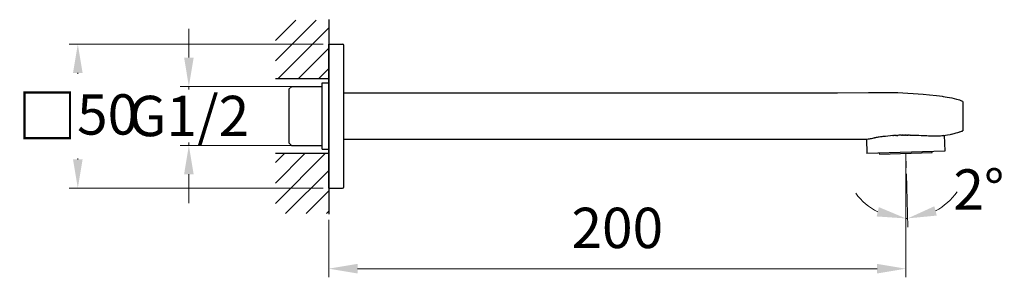
# Model space of a CAD drawing. Units: millimetres. Extents: x 1301 to 25753, y 1722 to 5300.
import ezdxf

# ---------------------------------------------------------------- set-up
doc = ezdxf.new("R2010")
doc.units = ezdxf.units.MM
doc.header["$LTSCALE"] = 25
for name, color, linetype, lineweight in [('anacizgi', 7, 'Continuous', 30), ('olcu', 7, 'Continuous', 20), ('tarama', 7, 'Continuous', 20)]:
    doc.layers.add(name, color=color, linetype=linetype, lineweight=lineweight)
doc.styles.add('HZ', font='arial.ttf', dxfattribs={"width": 0.8, "height": 14})
doc.dimstyles.new('ISO-35', dxfattribs={"dimscale": 0, "dimtxt": 14, "dimasz": 10, "dimexe": 3, "dimexo": 2, "dimgap": 7, "dimtad": 1, "dimtih": 1, "dimtoh": 1, "dimdec": 0, "dimdsep": 46, "dimtxsty": 'HZ', "dimcen": 0.09, "dimclrd": 256, "dimclre": 256, "dimclrt": 256, "dimadec": 0, "dimazin": 0, "dimtp": 0.1, "dimtfac": 0.7, "dimtdec": 0, "dimtmove": 0, "dimatfit": 3, "dimfxl": 0, "dimtolj": 1, "dimarcsym": 0})

# ---------------------------------------------------------------- blocks, each defined once
blk = doc.blocks.new('7319335555')
at = {"layer": 'tarama'}
h = blk.add_hatch(dxfattribs=at)
h.set_pattern_fill('ANSI31', color=256, scale=40)
h.set_pattern_definition([(45, (-18995.722, -28455.137), (-3.5355339, 3.5355339), [])])
h.paths.add_polyline_path([(-5.2, 33.32), (-23.7, 33.32), (-23.7, 13.09), (-5.2, 13.1)])
h.paths.add_polyline_path([(-5.2, -12.9), (-23.7, -12.9), (-23.7, -33.82), (-5.2, -33.82)])
at = {"layer": 'anacizgi', "color": 7, "linetype": 'Continuous'}
for p, q in [((-5.2, 33.48), (-5.2, -33.98)), ((-5.2, -25), (-5.2, 25)), ((-5.2, 25), (-0.5, 25)), ((0, -24.5), (0, 24.5)), ((-23.7, 13.09), (-5.2, 13.1)), ((-19, 9.3), (-18, 10.3)), ((-18, 10.3), (-7.5, 10.3)), ((-7.5, -11.5), (-7.5, 11.5)), ((-7.5, 11.5), (-5.2, 11.5)), ((-19, 9.3), (-19, -9.3)), ((107.96, 7.92), (0, 7.92)), ((107.96, 7.92), (107.96, 7.92)), ((207.97, 6.71), (207.62, 6.76)), ((207.97, 6.71), (207.97, 6.71)), ((208.52, 6.62), (207.97, 6.71)), ((212.54, 5.8), (211.84, 5.98)), ((213.04, 5.65), (212.54, 5.8)), ((213.59, 5.49), (213.04, 5.65)), ((214.73, 5.1), (214.38, 5.22)), ((214.73, 5.03), (214.73, -5.1)), ((190.42, -6.77), (190.52, -6.77)), ((190.52, -6.77), (190.63, -6.76)), ((191.42, -6.71), (191.52, -6.7)), ((191.52, -6.7), (191.63, -6.69)), ((191.92, -6.68), (192.02, -6.67)), ((192.02, -6.67), (192.12, -6.67)), ((193.42, -6.61), (193.52, -6.61)), ((193.52, -6.61), (193.62, -6.61)), ((193.92, -6.6), (194.02, -6.59)), ((194.02, -6.59), (194.12, -6.59)), ((194.42, -6.59), (194.52, -6.58)), ((194.52, -6.58), (194.62, -6.58)), ((194.92, -6.58), (195.02, -6.58)), ((195.02, -6.58), (195.12, -6.58)), ((195.42, -6.57), (195.52, -6.57)), ((195.52, -6.57), (195.62, -6.57)), ((195.92, -6.57), (196.02, -6.57)), ((196.02, -6.57), (196.12, -6.57)), ((196.42, -6.57), (196.52, -6.57)), ((196.52, -6.57), (196.62, -6.57)), ((208.23, -6.66), (208.39, -12.16)), ((209.37, -6.48), (210.27, -6.32)), ((210.5, -6.28), (211.64, -6.03)), ((211.64, -6.03), (212.4, -5.83)), ((213.56, -5.49), (214.4, -5.21)), ((214.4, -5.21), (214.73, -5.1)), ((-19, -9.3), (-18, -10.3)), ((0, -8), (107.94, -8)), ((107.94, -8), (107.94, -8)), ((171.23, -8), (181.26, -8.04)), ((181.26, -8.04), (181.4, -12.96)), ((-23.7, -12.9), (-5.2, -12.9)), ((-7.5, -10.3), (-18, -10.3)), ((-7.5, -11.5), (-5.2, -11.5)), ((208.39, -12.16), (181.4, -12.96)), ((185.92, -13.33), (185.65, -12.84)), ((203.91, -12.79), (185.92, -13.33)), ((203.91, -12.79), (204.14, -12.29)), ((-5.2, -25), (-0.5, -25))]:
    blk.add_line(p, q, dxfattribs=at)
for points in [[(171.23, 8), (144.12, 8), (118.92, 7.95), (107.97, 7.92)], [(200.94, 7.52), (192.16, 8.03), (181.97, 8.05), (171.23, 8)], [(207.62, 6.76), (205.49, 7.04), (203.12, 7.31), (200.94, 7.52)], [(211.84, 5.98), (210.96, 6.18), (210.06, 6.36), (209.22, 6.51), (208.52, 6.62)], [(211.84, 5.98), (210.97, 6.18), (210.06, 6.36), (209.22, 6.51)], [(214.38, 5.22), (213.59, 5.49), (213.03, 5.66)], [(207.98, -6.7), (208.61, -6.61), (209.37, -6.48)], [(210.24, -6.33), (211.69, -6.01), (212.37, -5.84), (212.96, -5.67), (213.64, -5.47), (214.54, -5.16)], [(212.4, -5.83), (212.97, -5.67), (213.56, -5.49)], [(107.94, -8), (117.91, -7.99), (143.61, -7.99), (171.23, -8)]]:
    blk.add_lwpolyline(points, dxfattribs=at)
for centre, radius, start, end in [((-0.5, 24.5), 0.5, 0, 90), ((195.7, -77.43), 70.85, 94.2704, 97.0901), ((195.73, -77.85), 71.27, 93.4625, 94.1044), ((195.77, -78.52), 71.94, 93.0636, 93.2963), ((195.83, -79.86), 73.28, 91.8866, 92.903), ((195.88, -81.2), 74.63, 91.5038, 91.7342), ((195.9, -81.87), 75.29, 91.1226, 91.3509), ((195.91, -82.61), 76.03, 90.7457, 90.9711), ((195.94, -84.93), 78.36, 90.3777, 90.5971), ((195.95, -87.54), 80.97, 90.0214, 90.2338), ((195.95, -90.34), 83.77, 89.6767, 89.8821), ((206.07, 6.44), 13.27, 278.257, 279.3069), ((196.01, -80.34), 73.78, 98.3478, 99.3398), ((196.22, -81.79), 75.25, 97.0727, 98.3444), ((-0.5, -24.5), 0.5, 270, 0)]:
    blk.add_arc(centre, radius, start, end, dxfattribs=at)
for points, start_tangent, end_tangent in [([(196.62, -6.57), (197.94, -6.59), (200.94, -6.7)], (0.999968, -0.007986), (0.998934, -0.046153)), ([(200.94, -6.7), (203.41, -6.82), (205.44, -6.87), (206.96, -6.81), (207.91, -6.71), (207.98, -6.7)], (0.998927, -0.046315), (0.989625, 0.143674)), ([(181.28, -8.04), (181.31, -8.03), (181.41, -8.01), (182.26, -7.85), (183.81, -7.58), (184.04, -7.54)], (-0.145035, 0.989427), (0.986749, 0.162255))]:
    blk.add_spline(points, degree=3, dxfattribs=dict(at, start_tangent=start_tangent, end_tangent=end_tangent))
blk = doc.blocks.new('*D1')
at = {"layer": 'Defpoints', "color": 0}
for p in [(25516.38, 5276.76), (25470.16, 5256.26), (25516.38, 5256.26)]:
    blk.add_point(p, dxfattribs=at)
at = {"layer": 'olcu', "lineweight": -2}
for p, q in [((25470.16, 5286.76), (25470.16, 5296.76)), ((25514.38, 5276.76), (25467.16, 5276.76)), ((25470.16, 5276.76), (25470.16, 5275.74)), ((25514.38, 5256.26), (25467.16, 5256.26)), ((25470.16, 5256.26), (25470.16, 5257.27)), ((25470.16, 5246.26), (25470.16, 5236.26))]:
    blk.add_line(p, q, dxfattribs=at)
at = {"layer": 'olcu'}
for points in [[(25468.5, 5286.76), (25471.83, 5286.76), (25470.16, 5276.76)], [(25468.5, 5246.26), (25471.83, 5246.26), (25470.16, 5256.26)]]:
    blk.add_solid(points, dxfattribs=at)
at = {"layer": 'olcu', "insert": (25470.16, 5266.51), "char_height": 14, "attachment_point": 5, "style": 'HZ'}
blk.add_mtext('\\A1;G1/2', dxfattribs=at)
blk = doc.blocks.new('*D13')
at = {"layer": 'Defpoints', "color": 0}
for p in [(25718.79, 5253.39), (25518.68, 5232.48), (25718.79, 5213.52)]:
    blk.add_point(p, dxfattribs=at)
at = {"layer": 'olcu', "lineweight": -2}
for p, q in [((25718.79, 5251.39), (25718.79, 5210.52)), ((25518.68, 5230.48), (25518.68, 5210.52)), ((25528.68, 5213.52), (25708.79, 5213.52))]:
    blk.add_line(p, q, dxfattribs=at)
at = {"layer": 'olcu'}
for points in [[(25528.68, 5215.19), (25528.68, 5211.85), (25518.68, 5213.52)], [(25708.79, 5215.19), (25708.79, 5211.85), (25718.79, 5213.52)]]:
    blk.add_solid(points, dxfattribs=at)
at = {"layer": 'olcu', "insert": (25618.73, 5227.67), "char_height": 14, "attachment_point": 5, "style": 'HZ'}
blk.add_mtext('\\A1;200', dxfattribs=at)
blk = doc.blocks.new('*D15')
at = {"layer": 'Defpoints', "color": 0}
for p in [(25718.77, 5253.39), (25718.79, 5253.39), (25718.79, 5249.48), (25718.91, 5248.47), (25719, 5230.96)]:
    blk.add_point(p, dxfattribs=at)
at = {"layer": 'olcu', "lineweight": -2}
for p, q in [((25718.79, 5247.48), (25718.79, 5227.96)), ((25718.97, 5246.47), (25719.52, 5227.97))]:
    blk.add_line(p, q, dxfattribs=at)
for start, end in [(216.6661, 243.3331), (298.3669, 325.0339), (270, 271.7)]:
    blk.add_arc((25718.79, 5252.64), 21.68, start, end, dxfattribs=at)
at = {"layer": 'olcu'}
for points in [[(25709.44, 5234.88), (25708.67, 5231.64), (25718.79, 5230.96)], [(25729.52, 5231.95), (25728.66, 5235.17), (25719.43, 5230.97)]]:
    blk.add_solid(points, dxfattribs=at)
at = {"layer": 'olcu', "insert": (25744.1, 5240.99), "char_height": 14, "attachment_point": 5, "style": 'HZ'}
blk.add_mtext('\\A1;2°', dxfattribs=at)
blk = doc.blocks.new('*D16')
at = {"layer": 'Defpoints', "color": 0}
for p in [(25518.68, 5291.46), (25431.64, 5241.46), (25518.68, 5241.46)]:
    blk.add_point(p, dxfattribs=at)
at = {"layer": 'olcu', "lineweight": -2}
for p, q in [((25516.68, 5291.46), (25428.64, 5291.46)), ((25431.64, 5281.46), (25431.64, 5281.16)), ((25431.64, 5251.46), (25431.64, 5251.75)), ((25516.68, 5241.46), (25428.64, 5241.46))]:
    blk.add_line(p, q, dxfattribs=at)
at = {"layer": 'olcu'}
for points in [[(25429.98, 5281.46), (25433.31, 5281.46), (25431.64, 5291.46)], [(25429.98, 5251.46), (25433.31, 5251.46), (25431.64, 5241.46)]]:
    blk.add_solid(points, dxfattribs=at)
at = {"layer": 'olcu', "insert": (25431.64, 5266.46), "char_height": 14, "attachment_point": 5, "style": 'HZ'}
blk.add_mtext('\\A1;{\\fArial|b0|i0|c162|p34;\\H1.0833x;□}50', dxfattribs=at)
blk = doc.blocks.new('7319335555_olcu')
at = {"layer": 'olcu'}
for base, p1, p2, text, override, picture, middle in [((-53.71, -10.2), (-7.5, 10.3), (-7.5, -10.2), 'G1/2', {"dimscale": 1, "dimgap": 2}, '*D1', (-53.71, 0.05)), ((-92.23, -25), (-5.2, 25), (-5.2, -25), '{\\fArial|b0|i0|c162|p34;\\H1.0833x;□}<>', {"dimscale": 1}, '*D16', (-92.23, 0))]:
    dim = blk.add_linear_dim(base=base, p1=p1, p2=p2, angle=90, text=text, dimstyle='ISO-35', override=override, dxfattribs=at)
    dim.commit()
    dim.dimension.update_dxf_attribs({"geometry": picture, "text_midpoint": middle, "dimtype": 128, "insert": (-25523.88, -5266.46)})
dim = blk.add_linear_dim(base=(194.91, -52.94), p1=(-5.2, -33.98), p2=(194.91, -13.06), dimstyle='ISO-35', override={"dimscale": 1}, dxfattribs=at)
dim.commit()
dim.dimension.update_dxf_attribs({"geometry": '*D13', "text_midpoint": (94.86, -38.79), "insert": (-25523.88, -5266.46)})
dim = blk.add_angular_dim_2l(base=(195.13, -35.5), line1=((194.89, -13.07), (195.04, -17.99)), line2=((194.91, -13.06), (194.91, -16.97)), dimstyle='ISO-35', override={"dimscale": 1, "dimtmove": 2}, dxfattribs=at)
dim.commit()
dim.dimension.update_dxf_attribs({"geometry": '*D15', "text_midpoint": (220.23, -25.47), "dimtype": 130, "insert": (-25523.88, -5266.46)})

msp = doc.modelspace()

# ---------------------------------------------------------------- linework, layer by layer
at = {"layer": 'olcu', "color": 7, "linetype": 'Continuous'}
msp.add_line((25718.77, 5253.39), (25718.91, 5248.47), dxfattribs=at)
at = {"layer": 'olcu'}
msp.add_line((25718.79, 5253.39), (25718.79, 5249.48), dxfattribs=at)

# ---------------------------------------------------------------- block references
for name in ['7319335555', '7319335555_olcu']:
    msp.add_blockref(name, (25523.88, 5266.46), dxfattribs=at)

doc.saveas('drawing.dxf')
